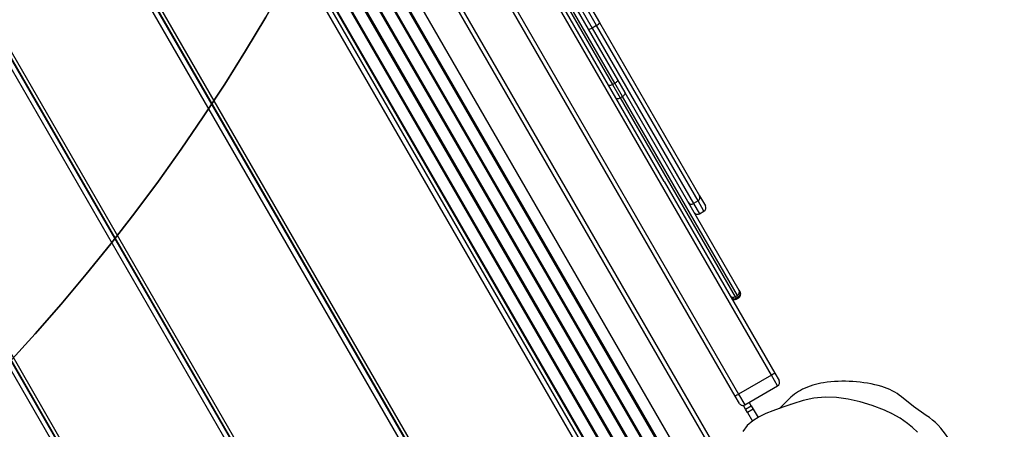
# Model space of a CAD drawing. Units: millimetres. Extents: x -516 to 2193, y 88 to 1358.
# Drawn here: x 1072 to 1147, y 364 to 396 of the extents above; entities that cross this region are included whole.
import ezdxf

# ---------------------------------------------------------------- set-up
doc = ezdxf.new("R2010")
doc.units = ezdxf.units.MM
doc.header["$LTSCALE"] = 45
doc.header["$PDSIZE"] = -1
doc.layers.add('VP-DIM', color=7, linetype='Continuous')
doc.layers.add('VP-HIC', color=6, linetype='Continuous')
doc.layers.add('VP-EQ', color=7, linetype='Continuous', true_color=0x8a3492)
doc.dimstyles.get("Standard").update_dxf_attribs({"dimtxt": 14, "dimasz": 20, "dimexe": 20, "dimexo": 50, "dimgap": 20, "dimtad": 0, "dimdec": 0, "dimzin": 0, "dimdsep": 46, "dimtxsty": 'Standard', "dimcen": -0.09, "dimadec": 0, "dimazin": 0, "dimtfac": 1, "dimtdec": 4, "dimtofl": 0, "dimtmove": 0, "dimatfit": 3, "dimfxl": 70, "dimfxlon": 1, "dimtolj": 1, "dimtzin": 0, "dimarcsym": 0})

# ---------------------------------------------------------------- blocks, each defined once
blk = doc.blocks.new('*D1294')
at = {"layer": 'Defpoints', "color": 0}
for p in [(679.642, 770.967), (530.507, 246.34), (1615.795, 246.34)]:
    blk.add_point(p, dxfattribs=at)
at = {"layer": 'VP-DIM', "color": 0, "lineweight": -2}
for p, q in [((1545.795, 770.967), (1635.795, 770.967)), ((1615.795, 750.967), (1615.795, 546.153)), ((1615.795, 266.34), (1615.795, 471.153)), ((1545.795, 246.34), (1635.795, 246.34))]:
    blk.add_line(p, q, dxfattribs=at)
at = {"layer": 'VP-DIM', "color": 0}
for points in [[(1619.129, 750.967), (1612.462, 750.967), (1615.795, 770.967)], [(1612.462, 266.34), (1619.129, 266.34), (1615.795, 246.34)]]:
    blk.add_solid(points, dxfattribs=at)
at = {"layer": 'VP-DIM', "color": 0, "insert": (1615.795, 508.653), "char_height": 14, "attachment_point": 5, "rotation": 90}
blk.add_mtext('\\A1;530', dxfattribs=at)
blk = doc.blocks.new('*D1298')
at = {"layer": 'Defpoints', "color": 0}
for p in [(702.545, 970.653), (1701.829, 970.653), (533.118, 91.086)]:
    blk.add_point(p, dxfattribs=at)
at = {"layer": 'VP-DIM', "color": 0, "lineweight": -2}
for p, q in [((1631.829, 970.653), (1721.829, 970.653)), ((1701.829, 950.653), (1701.829, 540.508)), ((1701.829, 111.086), (1701.829, 465.508)), ((1631.829, 91.086), (1721.829, 91.086))]:
    blk.add_line(p, q, dxfattribs=at)
at = {"layer": 'VP-DIM', "color": 0}
for points in [[(1705.162, 950.653), (1698.496, 950.653), (1701.829, 970.653)], [(1698.496, 111.086), (1705.162, 111.086), (1701.829, 91.086)]]:
    blk.add_solid(points, dxfattribs=at)
at = {"layer": 'VP-DIM', "color": 0, "insert": (1701.829, 503.008), "char_height": 14, "attachment_point": 5, "rotation": 90}
blk.add_mtext('\\A1;880', dxfattribs=at)
blk = doc.blocks.new('RB1247_')
at = {"color": 0, "linetype": 'Continuous', "lineweight": 25}
for p, q in [((4131.39, 75.38), (4080.09, 164.234)), ((4131.391, 75.38), (4080.091, 164.234)), ((4129.722, 74.417), (4078.422, 163.271)), ((4129.723, 74.417), (4078.423, 163.271)), ((4078.471, 163.299), (4129.771, 74.445)), ((4130.556, 74.898), (4079.256, 163.752)), ((4130.557, 74.899), (4079.257, 163.753)), ((4079.305, 163.781), (4130.605, 74.926)), ((4128.888, 73.935), (4077.588, 162.789)), ((4128.889, 73.936), (4077.589, 162.79)), ((4077.637, 162.818), (4128.937, 73.963)), ((4127.22, 72.972), (4075.92, 161.826)), ((4127.221, 72.972), (4075.921, 161.827)), ((4075.969, 161.854), (4127.269, 73)), ((4128.054, 73.453), (4076.754, 162.308)), ((4128.055, 73.454), (4076.755, 162.308)), ((4076.803, 162.336), (4128.103, 73.482)), ((4125.839, 72.175), (4074.539, 161.029)), ((4074.843, 161.205), (4126.143, 72.35)), ((4126.408, 72.503), (4075.108, 161.357)), ((4126.413, 72.506), (4075.113, 161.36)), ((4075.135, 161.373), (4126.435, 72.519)), ((4129.581, 96.683), (4093.256, 159.601)), ((4126.813, 95.078), (4090.479, 158.01)), ((4090.744, 158.151), (4127.07, 95.233)), ((4115.85, 66.407), (4064.55, 155.262)), ((4064.855, 155.438), (4116.155, 66.583)), ((4064.892, 155.459), (4116.192, 66.605)), ((4065.103, 155.581), (4116.403, 66.727)), ((4097.277, 153.836), (4117.457, 118.884)), ((4117.63, 118.984), (4097.45, 153.936)), ((4097.833, 153.873), (4117.824, 119.247)), ((4117.131, 118.847), (4098.777, 150.638)), ((4054.866, 149.67), (4106.166, 60.816)), ((4054.903, 149.692), (4106.203, 60.838)), ((4055.114, 149.814), (4106.414, 60.959)), ((4105.861, 60.64), (4054.561, 149.495)), ((4095.872, 54.873), (4044.572, 143.728)), ((4044.877, 143.903), (4096.177, 55.049)), ((4044.915, 143.925), (4096.215, 55.071)), ((4045.125, 144.047), (4096.425, 55.192)), ((4133.852, 75.761), (4095.652, 141.926)), ((4095.911, 142.076), (4134.111, 75.911)), ((4109.749, 133.834), (4115.888, 123.201)), ((4116.234, 123.401), (4110.096, 134.034)), ((4110.365, 134.167), (4116.455, 123.619)), ((4116.234, 123.401), (4115.888, 123.201)), ((4123.976, 109.991), (4116.234, 123.401)), ((4116.455, 123.619), (4124.091, 110.393)), ((4115.888, 123.201), (4123.63, 109.791)), ((4117.699, 117.864), (4117.131, 118.847)), ((4117.457, 118.884), (4117.63, 118.984)), ((4117.457, 118.884), (4118.042, 117.87)), ((4118.215, 117.97), (4117.63, 118.984)), ((4117.824, 119.247), (4118.392, 118.264)), ((4118.392, 118.264), (4127.099, 103.182)), ((4121.388, 111.475), (4117.699, 117.864)), ((4118.042, 117.87), (4118.215, 117.97)), ((4118.042, 117.87), (4126.814, 102.677)), ((4126.987, 102.777), (4118.215, 117.97)), ((4121.388, 111.475), (4129.844, 96.828)), ((4123.976, 109.991), (4123.63, 109.791)), ((4123.63, 109.791), (4124.08, 109.011)), ((4124.427, 109.211), (4123.976, 109.991)), ((4124.091, 110.393), (4124.537, 109.621)), ((4124.08, 109.011), (4124.427, 109.211)), ((4127.099, 103.182), (4127.163, 103.071)), ((4127.163, 103.071), (4127.197, 103.013)), ((4126.814, 102.677), (4126.987, 102.777)), ((4126.814, 102.677), (4126.88, 102.562)), ((4126.88, 102.562), (4127.053, 102.662)), ((4126.88, 102.562), (4126.914, 102.503)), ((4126.914, 102.503), (4127.087, 102.603)), ((4127.053, 102.662), (4126.987, 102.777)), ((4127.087, 102.603), (4127.053, 102.662)), ((4129.581, 96.683), (4127.07, 95.233)), ((4130.055, 95.863), (4129.581, 96.683)), ((4129.844, 96.828), (4130.165, 96.273)), ((4127.544, 94.413), (4130.055, 95.863)), ((4127.134, 94.523), (4126.813, 95.078)), ((4127.07, 95.233), (4127.544, 94.413)), ((4130.802, 94.749), (4130.189, 94.139)), ((4127.612, 94.095), (4127.448, 94.378)), ((4127.612, 94.095), (4128.045, 94.345)), ((4127.755, 93.846), (4127.612, 94.095)), ((4128.188, 94.096), (4127.755, 93.846)), ((4128.045, 94.345), (4127.89, 94.613)), ((4128.045, 94.345), (4128.188, 94.096)), ((4128.188, 94.096), (4128.558, 93.455)), ((4131.027, 94.459), (4130.976, 94.421)), ((4127.755, 93.846), (4128.138, 93.184))]:
    blk.add_line(p, q, dxfattribs=at)
at = {"color": 0, "linetype": 'Continuous', "lineweight": 25, "flags": 128}
for points in [[(4117.457, 118.884), (4117.405, 118.857), (4117.352, 118.835), (4117.301, 118.82), (4117.254, 118.811), (4117.212, 118.81), (4117.176, 118.815), (4117.149, 118.828), (4117.131, 118.847)], [(4117.824, 119.247), (4117.832, 119.222), (4117.829, 119.192), (4117.817, 119.159), (4117.794, 119.123), (4117.763, 119.086), (4117.724, 119.05), (4117.679, 119.015), (4117.63, 118.984)], [(4118.215, 117.97), (4118.264, 118.002), (4118.308, 118.038), (4118.346, 118.078), (4118.375, 118.118), (4118.394, 118.159), (4118.404, 118.197), (4118.403, 118.233), (4118.392, 118.264)], [(4117.699, 117.864), (4117.72, 117.839), (4117.751, 117.82), (4117.789, 117.809), (4117.834, 117.806), (4117.884, 117.811), (4117.936, 117.824), (4117.99, 117.843), (4118.042, 117.87)], [(4140.726, 92.341), (4140.36, 92.692), (4139.981, 93.007), (4139.401, 93.411), (4138.809, 93.745), (4138.214, 94.015), (4137.286, 94.365), (4136.358, 94.652), (4135.441, 94.864), (4134.543, 94.988), (4133.674, 95.01), (4132.828, 94.924), (4132.015, 94.747), (4131.226, 94.509), (4130.452, 94.235), (4129.684, 93.954), (4129.154, 93.75), (4128.642, 93.508), (4128.165, 93.208), (4127.741, 92.831), (4127.393, 92.382)], [(4141.397, 93.617), (4140.437, 94.294), (4139.516, 95.023)], [(4138.769, 93.765), (4138.77, 93.764), (4138.768, 93.765), (4138.764, 93.767), (4138.758, 93.77)]]:
    blk.add_lwpolyline(points, dxfattribs=at)
at = {"color": 0, "linetype": 'Continuous', "lineweight": 25}
for centre, radius, start, end in [((4116.121, 123.737), 0.354, 288.60513, 340.54129), ((4115.654, 123.467), 0.354, 259.45871, 311.39487), ((4123.478, 110.045), 0.295, 210.93254, 300.90313), ((4123.833, 110.249), 0.295, 299.09687, 29.06746), ((4123.93, 109.271), 0.3, 210, 300), ((4124.277, 109.471), 0.3, 300, 30), ((4126.84, 103.035), 0.298, 299.54821, 29.54097), ((4126.904, 102.922), 0.3, 299.92653, 29.92634), ((4126.937, 102.863), 0.3, 300, 30), ((4126.663, 102.933), 0.298, 210.45903, 300.45179), ((4126.73, 102.821), 0.3, 210.07366, 300.07347), ((4126.764, 102.763), 0.3, 210, 300), ((4131.447, 93.602), 3.601, 116.41743, 121.19281), ((4129.905, 96.123), 0.3, 300, 30), ((4133.752, 91.974), 4.05, 116.21085, 136.75438), ((4134.348, 90.763), 5.399, 98.46702, 116.21152), ((4135.117, 85.598), 10.622, 74.14964, 98.47022), ((4136.912, 91.916), 4.054, 50.02753, 74.15765), ((4128.805, 92.077), 3.601, 118.80719, 123.58257), ((4127.394, 94.673), 0.3, 210, 300), ((4138.281, 88.927), 5.63, 32.1048, 56.40172)]:
    blk.add_arc(centre, radius, start, end, dxfattribs=at)
blk = doc.blocks.new('RB1247_2D')
at = {"layer": 'VP-EQ', "color": 0}
blk.add_blockref('RB1247_', (-3000.439, 271.669), dxfattribs=at)

msp = doc.modelspace()

# ---------------------------------------------------------------- linework, layer by layer
at = {"layer": 'VP-HIC', "color": 5}
msp.add_lwpolyline([(602.804, 321.44), (540.919, 321.44, -0.414214), (390.919, 471.44), (390.919, 591.539, -0.414214), (540.919, 741.539), (961.05, 741.539, -0.414214), (1111.05, 591.539), (1111.05, 471.44, -0.336472), (1001.422, 326.975, -0.312076), (861.08, 229.929), (740.931, 229.929, -0.301205)], format="xyb", close=True, dxfattribs=at)
at = {"layer": 'VP-HIC', "color": 3}
msp.add_lwpolyline([(1061.134, 703.267), (1119.456, 669.595, -0.131652), (1174.36, 614.691), (1231.746, 515.296, -0.409877), (1178.76, 311.518), (1075.726, 249.977, -0.261729), (928.808, 246.09, 0.187534), (1001.422, 326.975, 0.336472), (1111.05, 471.44), (1111.05, 591.539, 0.213225)], format="xyb", close=True, dxfattribs=at)

# ---------------------------------------------------------------- block references
at = {"layer": 'VP-EQ', "color": 0}
msp.add_blockref('RB1247_2D', (0, 0), dxfattribs=at)

# ---------------------------------------------------------------- dimensions: what is measured, and where the dimension line sits
at = {"layer": 'VP-DIM', "color": 0}
dim = msp.add_linear_dim(base=(1701.829, 970.653), p1=(533.118, 91.086), p2=(702.545, 970.653), angle=90, dimstyle='Standard', dxfattribs=at)
dim.commit()
dim.dimension.update_dxf_attribs({"geometry": '*D1298', "text_midpoint": (1701.829, 503.008), "dimtype": 160})
dim = msp.add_linear_dim(base=(1615.795, 246.34), p1=(679.642, 770.967), p2=(530.507, 246.34), angle=90, text='530', dimstyle='Standard', dxfattribs=at)
dim.commit()
dim.dimension.update_dxf_attribs({"geometry": '*D1294', "text_midpoint": (1615.795, 508.653), "dimtype": 160})

doc.saveas('drawing.dxf')
